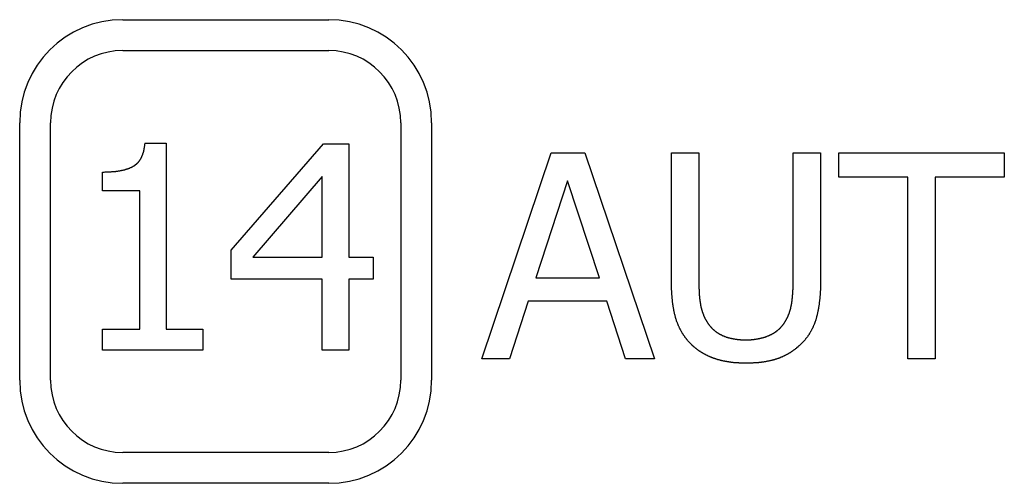
# Model space of a CAD drawing. Extents: x 78 to 889, y 26 to 704.
# Drawn here: x 168 to 178, y 461 to 466 of the extents above; entities that cross this region are included whole.
import ezdxf

# ---------------------------------------------------------------- set-up
doc = ezdxf.new("R2010")
doc.units = 0
doc.header["$LTSCALE"] = 2.5
doc.layers.add('VISIBLE__ISO_', color=7, linetype='CONTINUOUS')

msp = doc.modelspace()

# ---------------------------------------------------------------- linework, layer by layer
at = {"layer": 'VISIBLE__ISO_'}
for p, q in [((169.4272, 465.9461), (171.4272, 465.9461)), ((169.4272, 465.6461), (171.4272, 465.6461)), ((168.4272, 462.4461), (168.4272, 464.9461)), ((168.7272, 462.4461), (168.7272, 464.9461)), ((172.1272, 464.9461), (172.1272, 462.4461)), ((172.4272, 464.9461), (172.4272, 462.4461)), ((169.6436, 464.7461), (169.851, 464.7461)), ((169.851, 464.7461), (169.851, 462.9438)), ((170.4815, 463.7088), (171.3762, 464.7396)), ((171.3762, 464.7396), (171.6225, 464.7396)), ((171.6225, 464.7396), (171.6225, 463.6423)), ((172.9142, 462.6539), (173.5885, 464.6539)), ((173.5885, 464.6539), (173.9159, 464.6539)), ((173.9159, 464.6539), (174.5901, 462.6539)), ((174.7554, 464.6539), (175.0212, 464.6539)), ((174.7554, 463.406), (174.7554, 464.6539)), ((175.0212, 464.6539), (175.0212, 463.406)), ((175.9369, 464.6539), (176.2027, 464.6539)), ((175.9369, 463.3995), (175.9369, 464.6539)), ((176.2027, 464.6539), (176.2027, 463.406)), ((176.3794, 464.6539), (177.9872, 464.6539)), ((176.3794, 464.4173), (176.3794, 464.6539)), ((177.9872, 464.6539), (177.9872, 464.4173)), ((169.2303, 464.2842), (169.2303, 464.4673)), ((171.3648, 464.4235), (170.6922, 463.6423)), ((171.3648, 463.6423), (171.3648, 464.4235)), ((173.7457, 464.3817), (173.4377, 463.44)), ((174.0553, 463.44), (173.7457, 464.3817)), ((177.0504, 464.4173), (176.3794, 464.4173)), ((177.0504, 462.6539), (177.0504, 464.4173)), ((177.3162, 464.4173), (177.3162, 462.6539)), ((177.9872, 464.4173), (177.3162, 464.4173)), ((169.5933, 464.2842), (169.2303, 464.2842)), ((169.5933, 462.9438), (169.5933, 464.2842)), ((170.4815, 463.4268), (170.4815, 463.7088)), ((170.6922, 463.6423), (171.3648, 463.6423)), ((171.6225, 463.6423), (171.8608, 463.6423)), ((171.8608, 463.6423), (171.8608, 463.4268)), ((171.3648, 463.4268), (170.4815, 463.4268)), ((171.3648, 462.7396), (171.3648, 463.4268)), ((171.6225, 463.4268), (171.6225, 462.7396)), ((171.8608, 463.4268), (171.6225, 463.4268)), ((173.4377, 463.44), (174.0553, 463.44)), ((173.3648, 463.2131), (173.1833, 462.6539)), ((174.1282, 463.2131), (173.3648, 463.2131)), ((174.3097, 462.6539), (174.1282, 463.2131)), ((169.2303, 462.9438), (169.5933, 462.9438)), ((169.2303, 462.7396), (169.2303, 462.9438)), ((169.851, 462.9438), (170.206, 462.9438)), ((170.206, 462.9438), (170.206, 462.7396)), ((170.206, 462.7396), (169.2303, 462.7396)), ((171.6225, 462.7396), (171.3648, 462.7396)), ((173.1833, 462.6539), (172.9142, 462.6539)), ((174.5901, 462.6539), (174.3097, 462.6539)), ((177.3162, 462.6539), (177.0504, 462.6539)), ((171.4272, 461.7461), (169.4272, 461.7461)), ((171.4272, 461.4461), (169.4272, 461.4461))]:
    msp.add_line(p, q, dxfattribs=at)
for points in [[(169.23, 464.467, 0), (169.237, 464.467, 0), (169.243, 464.467, 0), (169.249, 464.467, 0), (169.256, 464.468, 0), (169.262, 464.468, 0), (169.268, 464.468, 0), (169.274, 464.468, 0), (169.28, 464.468, 0), (169.286, 464.468, 0), (169.292, 464.469, 0), (169.298, 464.469, 0), (169.304, 464.469, 0), (169.31, 464.47, 0), (169.316, 464.47, 0), (169.321, 464.471, 0), (169.327, 464.471, 0), (169.333, 464.471, 0), (169.338, 464.472, 0), (169.344, 464.473, 0), (169.349, 464.473, 0), (169.355, 464.474, 0), (169.36, 464.474, 0), (169.365, 464.475, 0), (169.37, 464.476, 0), (169.376, 464.476, 0), (169.381, 464.477, 0), (169.386, 464.478, 0), (169.391, 464.479, 0), (169.396, 464.479, 0), (169.401, 464.48, 0), (169.405, 464.481, 0), (169.41, 464.482, 0), (169.415, 464.483, 0), (169.42, 464.484, 0), (169.424, 464.485, 0), (169.429, 464.486, 0), (169.433, 464.487, 0), (169.438, 464.488, 0), (169.442, 464.489, 0), (169.447, 464.49, 0), (169.451, 464.492, 0), (169.455, 464.493, 0), (169.459, 464.494, 0), (169.463, 464.495, 0), (169.467, 464.497, 0), (169.472, 464.498, 0), (169.476, 464.499, 0), (169.479, 464.501, 0), (169.483, 464.502, 0), (169.487, 464.503, 0), (169.491, 464.505, 0), (169.495, 464.506, 0), (169.498, 464.508, 0), (169.502, 464.51, 0), (169.505, 464.511, 0), (169.509, 464.513, 0), (169.512, 464.514, 0), (169.516, 464.516, 0), (169.519, 464.518, 0), (169.522, 464.519, 0), (169.526, 464.521, 0), (169.529, 464.523, 0), (169.532, 464.525, 0), (169.535, 464.527, 0), (169.538, 464.528, 0), (169.541, 464.53, 0), (169.544, 464.532, 0), (169.547, 464.534, 0), (169.55, 464.537, 0), (169.552, 464.539, 0), (169.555, 464.541, 0), (169.558, 464.543, 0), (169.561, 464.545, 0), (169.563, 464.548, 0), (169.566, 464.55, 0), (169.568, 464.553, 0), (169.571, 464.555, 0), (169.573, 464.558, 0), (169.576, 464.56, 0), (169.578, 464.563, 0), (169.581, 464.566, 0), (169.583, 464.568, 0), (169.585, 464.571, 0), (169.587, 464.574, 0), (169.59, 464.577, 0), (169.592, 464.58, 0), (169.594, 464.583, 0), (169.596, 464.586, 0), (169.598, 464.589, 0), (169.6, 464.592, 0), (169.602, 464.596, 0), (169.604, 464.599, 0), (169.606, 464.602, 0), (169.607, 464.606, 0), (169.609, 464.609, 0), (169.611, 464.613, 0), (169.613, 464.616, 0), (169.614, 464.62, 0), (169.616, 464.623, 0), (169.617, 464.627, 0), (169.619, 464.631, 0), (169.62, 464.635, 0), (169.622, 464.638, 0), (169.623, 464.642, 0), (169.624, 464.646, 0), (169.626, 464.65, 0), (169.627, 464.654, 0), (169.628, 464.658, 0), (169.629, 464.663, 0), (169.631, 464.667, 0), (169.632, 464.671, 0), (169.633, 464.675, 0), (169.634, 464.68, 0), (169.635, 464.684, 0), (169.636, 464.689, 0), (169.637, 464.693, 0), (169.637, 464.698, 0), (169.638, 464.702, 0), (169.639, 464.707, 0), (169.64, 464.712, 0), (169.64, 464.716, 0), (169.641, 464.721, 0), (169.642, 464.726, 0), (169.642, 464.731, 0), (169.643, 464.736, 0), (169.643, 464.741, 0), (169.644, 464.746, 0)], [(174.947, 462.797, 0), (174.943, 462.8, 0), (174.94, 462.803, 0), (174.937, 462.806, 0), (174.934, 462.81, 0), (174.93, 462.813, 0), (174.927, 462.817, 0), (174.924, 462.82, 0), (174.921, 462.823, 0), (174.918, 462.827, 0), (174.915, 462.83, 0), (174.912, 462.834, 0), (174.909, 462.837, 0), (174.906, 462.841, 0), (174.903, 462.844, 0), (174.9, 462.848, 0), (174.898, 462.852, 0), (174.895, 462.855, 0), (174.892, 462.859, 0), (174.889, 462.862, 0), (174.886, 462.866, 0), (174.884, 462.87, 0), (174.881, 462.873, 0), (174.879, 462.877, 0), (174.876, 462.881, 0), (174.873, 462.885, 0), (174.871, 462.889, 0), (174.868, 462.892, 0), (174.866, 462.896, 0), (174.863, 462.9, 0), (174.861, 462.904, 0), (174.859, 462.908, 0), (174.856, 462.912, 0), (174.854, 462.916, 0), (174.852, 462.92, 0), (174.849, 462.924, 0), (174.847, 462.928, 0), (174.845, 462.932, 0), (174.843, 462.936, 0), (174.841, 462.94, 0), (174.839, 462.944, 0), (174.837, 462.948, 0), (174.835, 462.952, 0), (174.833, 462.956, 0), (174.831, 462.961, 0), (174.829, 462.965, 0), (174.827, 462.969, 0), (174.825, 462.973, 0), (174.823, 462.977, 0), (174.821, 462.982, 0), (174.819, 462.986, 0), (174.818, 462.99, 0), (174.816, 462.995, 0), (174.814, 462.999, 0), (174.813, 463.003, 0), (174.811, 463.008, 0), (174.809, 463.012, 0), (174.808, 463.017, 0), (174.806, 463.021, 0), (174.805, 463.026, 0), (174.803, 463.03, 0), (174.802, 463.035, 0), (174.8, 463.039, 0), (174.799, 463.044, 0), (174.798, 463.048, 0), (174.796, 463.053, 0), (174.795, 463.058, 0), (174.794, 463.062, 0), (174.792, 463.067, 0), (174.791, 463.072, 0), (174.79, 463.077, 0), (174.789, 463.082, 0), (174.788, 463.086, 0), (174.786, 463.091, 0), (174.785, 463.096, 0), (174.784, 463.101, 0), (174.783, 463.106, 0), (174.782, 463.111, 0), (174.781, 463.116, 0), (174.78, 463.121, 0), (174.779, 463.127, 0), (174.778, 463.132, 0), (174.777, 463.137, 0), (174.776, 463.142, 0), (174.775, 463.147, 0), (174.774, 463.153, 0), (174.773, 463.158, 0), (174.772, 463.163, 0), (174.772, 463.169, 0), (174.771, 463.174, 0), (174.77, 463.18, 0), (174.769, 463.185, 0), (174.768, 463.191, 0), (174.768, 463.196, 0), (174.767, 463.202, 0), (174.766, 463.208, 0), (174.766, 463.213, 0), (174.765, 463.219, 0), (174.764, 463.225, 0), (174.764, 463.231, 0), (174.763, 463.236, 0), (174.763, 463.242, 0), (174.762, 463.248, 0), (174.762, 463.254, 0), (174.761, 463.26, 0), (174.761, 463.266, 0), (174.76, 463.272, 0), (174.76, 463.278, 0), (174.759, 463.284, 0), (174.759, 463.29, 0), (174.758, 463.296, 0), (174.758, 463.302, 0), (174.758, 463.309, 0), (174.758, 463.315, 0), (174.757, 463.321, 0), (174.757, 463.328, 0), (174.757, 463.334, 0), (174.756, 463.34, 0), (174.756, 463.347, 0), (174.756, 463.353, 0), (174.756, 463.36, 0), (174.756, 463.366, 0), (174.756, 463.373, 0), (174.756, 463.379, 0), (174.756, 463.386, 0), (174.755, 463.393, 0), (174.755, 463.399, 0), (174.755, 463.406, 0)], [(175.021, 463.406, 0), (175.021, 463.402, 0), (175.021, 463.397, 0), (175.021, 463.393, 0), (175.021, 463.389, 0), (175.021, 463.384, 0), (175.021, 463.38, 0), (175.021, 463.376, 0), (175.021, 463.372, 0), (175.022, 463.367, 0), (175.022, 463.363, 0), (175.022, 463.359, 0), (175.022, 463.355, 0), (175.022, 463.351, 0), (175.022, 463.347, 0), (175.022, 463.343, 0), (175.022, 463.339, 0), (175.022, 463.335, 0), (175.023, 463.331, 0), (175.023, 463.327, 0), (175.023, 463.323, 0), (175.023, 463.319, 0), (175.023, 463.315, 0), (175.024, 463.311, 0), (175.024, 463.307, 0), (175.024, 463.303, 0), (175.024, 463.299, 0), (175.024, 463.296, 0), (175.025, 463.292, 0), (175.025, 463.288, 0), (175.025, 463.284, 0), (175.025, 463.281, 0), (175.026, 463.277, 0), (175.026, 463.273, 0), (175.026, 463.27, 0), (175.027, 463.266, 0), (175.027, 463.263, 0), (175.027, 463.259, 0), (175.028, 463.255, 0), (175.028, 463.252, 0), (175.028, 463.248, 0), (175.029, 463.245, 0), (175.029, 463.241, 0), (175.029, 463.238, 0), (175.03, 463.235, 0), (175.03, 463.231, 0), (175.031, 463.228, 0), (175.031, 463.224, 0), (175.031, 463.221, 0), (175.032, 463.218, 0), (175.032, 463.215, 0), (175.033, 463.211, 0), (175.033, 463.208, 0), (175.034, 463.205, 0), (175.034, 463.202, 0), (175.035, 463.199, 0), (175.035, 463.195, 0), (175.036, 463.192, 0), (175.036, 463.189, 0), (175.037, 463.186, 0), (175.037, 463.183, 0), (175.038, 463.18, 0), (175.038, 463.177, 0), (175.039, 463.174, 0), (175.039, 463.171, 0), (175.04, 463.168, 0), (175.04, 463.165, 0), (175.041, 463.162, 0), (175.042, 463.159, 0), (175.042, 463.156, 0), (175.043, 463.154, 0), (175.044, 463.151, 0), (175.044, 463.148, 0), (175.045, 463.145, 0), (175.046, 463.142, 0), (175.047, 463.139, 0), (175.047, 463.136, 0), (175.048, 463.133, 0), (175.049, 463.131, 0), (175.05, 463.128, 0), (175.05, 463.125, 0), (175.051, 463.122, 0), (175.052, 463.119, 0), (175.053, 463.117, 0), (175.054, 463.114, 0), (175.055, 463.111, 0), (175.056, 463.108, 0), (175.057, 463.105, 0), (175.058, 463.103, 0), (175.059, 463.1, 0), (175.06, 463.097, 0), (175.061, 463.094, 0), (175.062, 463.092, 0), (175.063, 463.089, 0), (175.064, 463.086, 0), (175.065, 463.084, 0), (175.066, 463.081, 0), (175.067, 463.078, 0), (175.068, 463.076, 0), (175.069, 463.073, 0), (175.07, 463.07, 0), (175.071, 463.068, 0), (175.073, 463.065, 0), (175.074, 463.063, 0), (175.075, 463.06, 0), (175.076, 463.057, 0), (175.077, 463.055, 0), (175.079, 463.052, 0), (175.08, 463.05, 0), (175.081, 463.047, 0), (175.083, 463.044, 0), (175.084, 463.042, 0), (175.085, 463.039, 0), (175.087, 463.037, 0), (175.088, 463.034, 0), (175.089, 463.032, 0), (175.091, 463.029, 0), (175.092, 463.027, 0), (175.094, 463.024, 0), (175.095, 463.022, 0), (175.096, 463.019, 0), (175.098, 463.017, 0), (175.099, 463.015, 0), (175.101, 463.012, 0), (175.102, 463.01, 0), (175.104, 463.007, 0), (175.106, 463.005, 0), (175.107, 463.002, 0)], [(175.851, 463.002, 0), (175.853, 463.005, 0), (175.854, 463.007, 0), (175.856, 463.01, 0), (175.857, 463.012, 0), (175.859, 463.014, 0), (175.86, 463.017, 0), (175.862, 463.019, 0), (175.863, 463.022, 0), (175.865, 463.024, 0), (175.866, 463.027, 0), (175.867, 463.029, 0), (175.869, 463.032, 0), (175.87, 463.034, 0), (175.872, 463.037, 0), (175.873, 463.039, 0), (175.874, 463.042, 0), (175.876, 463.044, 0), (175.877, 463.047, 0), (175.878, 463.05, 0), (175.879, 463.052, 0), (175.881, 463.055, 0), (175.882, 463.057, 0), (175.883, 463.06, 0), (175.884, 463.062, 0), (175.886, 463.065, 0), (175.887, 463.068, 0), (175.888, 463.07, 0), (175.889, 463.073, 0), (175.89, 463.076, 0), (175.891, 463.078, 0), (175.892, 463.081, 0), (175.893, 463.083, 0), (175.895, 463.086, 0), (175.896, 463.089, 0), (175.897, 463.092, 0), (175.898, 463.094, 0), (175.899, 463.097, 0), (175.9, 463.1, 0), (175.901, 463.102, 0), (175.901, 463.105, 0), (175.902, 463.108, 0), (175.903, 463.111, 0), (175.904, 463.113, 0), (175.905, 463.116, 0), (175.906, 463.119, 0), (175.907, 463.122, 0), (175.908, 463.124, 0), (175.908, 463.127, 0), (175.909, 463.13, 0), (175.91, 463.133, 0), (175.911, 463.136, 0), (175.912, 463.139, 0), (175.912, 463.141, 0), (175.913, 463.144, 0), (175.914, 463.147, 0), (175.914, 463.15, 0), (175.915, 463.153, 0), (175.916, 463.156, 0), (175.916, 463.159, 0), (175.917, 463.162, 0), (175.918, 463.164, 0), (175.918, 463.167, 0), (175.919, 463.17, 0), (175.919, 463.173, 0), (175.92, 463.176, 0), (175.92, 463.179, 0), (175.921, 463.182, 0), (175.922, 463.185, 0), (175.922, 463.188, 0), (175.923, 463.191, 0), (175.923, 463.194, 0), (175.924, 463.197, 0), (175.924, 463.201, 0), (175.925, 463.204, 0), (175.925, 463.207, 0), (175.925, 463.21, 0), (175.926, 463.213, 0), (175.926, 463.216, 0), (175.927, 463.22, 0), (175.927, 463.223, 0), (175.928, 463.226, 0), (175.928, 463.23, 0), (175.928, 463.233, 0), (175.929, 463.236, 0), (175.929, 463.24, 0), (175.93, 463.243, 0), (175.93, 463.246, 0), (175.93, 463.25, 0), (175.931, 463.253, 0), (175.931, 463.257, 0), (175.931, 463.26, 0), (175.932, 463.264, 0), (175.932, 463.267, 0), (175.932, 463.271, 0), (175.932, 463.274, 0), (175.933, 463.278, 0), (175.933, 463.282, 0), (175.933, 463.285, 0), (175.933, 463.289, 0), (175.934, 463.293, 0), (175.934, 463.296, 0), (175.934, 463.3, 0), (175.934, 463.304, 0), (175.935, 463.307, 0), (175.935, 463.311, 0), (175.935, 463.315, 0), (175.935, 463.319, 0), (175.935, 463.323, 0), (175.936, 463.327, 0), (175.936, 463.33, 0), (175.936, 463.334, 0), (175.936, 463.338, 0), (175.936, 463.342, 0), (175.936, 463.346, 0), (175.936, 463.35, 0), (175.936, 463.354, 0), (175.936, 463.358, 0), (175.937, 463.362, 0), (175.937, 463.366, 0), (175.937, 463.37, 0), (175.937, 463.374, 0), (175.937, 463.379, 0), (175.937, 463.383, 0), (175.937, 463.387, 0), (175.937, 463.391, 0), (175.937, 463.395, 0), (175.937, 463.399, 0)], [(176.203, 463.406, 0), (176.203, 463.399, 0), (176.203, 463.393, 0), (176.203, 463.386, 0), (176.203, 463.38, 0), (176.202, 463.373, 0), (176.202, 463.367, 0), (176.202, 463.361, 0), (176.202, 463.354, 0), (176.202, 463.348, 0), (176.202, 463.342, 0), (176.201, 463.335, 0), (176.201, 463.329, 0), (176.201, 463.323, 0), (176.201, 463.317, 0), (176.2, 463.311, 0), (176.2, 463.304, 0), (176.2, 463.298, 0), (176.199, 463.292, 0), (176.199, 463.286, 0), (176.199, 463.28, 0), (176.198, 463.274, 0), (176.198, 463.268, 0), (176.197, 463.262, 0), (176.197, 463.256, 0), (176.196, 463.251, 0), (176.196, 463.245, 0), (176.195, 463.239, 0), (176.195, 463.233, 0), (176.194, 463.228, 0), (176.193, 463.222, 0), (176.193, 463.216, 0), (176.192, 463.21, 0), (176.191, 463.205, 0), (176.191, 463.199, 0), (176.19, 463.194, 0), (176.189, 463.188, 0), (176.188, 463.183, 0), (176.188, 463.177, 0), (176.187, 463.172, 0), (176.186, 463.166, 0), (176.185, 463.161, 0), (176.184, 463.156, 0), (176.183, 463.15, 0), (176.183, 463.145, 0), (176.182, 463.14, 0), (176.181, 463.135, 0), (176.18, 463.129, 0), (176.179, 463.124, 0), (176.178, 463.119, 0), (176.177, 463.114, 0), (176.176, 463.109, 0), (176.174, 463.104, 0), (176.173, 463.099, 0), (176.172, 463.094, 0), (176.171, 463.089, 0), (176.17, 463.084, 0), (176.169, 463.079, 0), (176.168, 463.074, 0), (176.166, 463.069, 0), (176.165, 463.064, 0), (176.164, 463.06, 0), (176.163, 463.055, 0), (176.161, 463.05, 0), (176.16, 463.045, 0), (176.159, 463.041, 0), (176.157, 463.036, 0), (176.156, 463.031, 0), (176.154, 463.027, 0), (176.153, 463.022, 0), (176.151, 463.018, 0), (176.15, 463.013, 0), (176.148, 463.009, 0), (176.147, 463.004, 0), (176.145, 463, 0), (176.143, 462.995, 0), (176.141, 462.991, 0), (176.14, 462.987, 0), (176.138, 462.982, 0), (176.136, 462.978, 0), (176.134, 462.973, 0), (176.132, 462.969, 0), (176.131, 462.965, 0), (176.129, 462.961, 0), (176.127, 462.956, 0), (176.125, 462.952, 0), (176.123, 462.948, 0), (176.121, 462.944, 0), (176.118, 462.94, 0), (176.116, 462.936, 0), (176.114, 462.932, 0), (176.112, 462.927, 0), (176.11, 462.923, 0), (176.107, 462.919, 0), (176.105, 462.915, 0), (176.103, 462.911, 0), (176.1, 462.907, 0), (176.098, 462.904, 0), (176.096, 462.9, 0), (176.093, 462.896, 0), (176.091, 462.892, 0), (176.088, 462.888, 0), (176.086, 462.884, 0), (176.083, 462.88, 0), (176.08, 462.877, 0), (176.078, 462.873, 0), (176.075, 462.869, 0), (176.072, 462.866, 0), (176.07, 462.862, 0), (176.067, 462.858, 0), (176.064, 462.855, 0), (176.061, 462.851, 0), (176.058, 462.847, 0), (176.056, 462.844, 0), (176.053, 462.84, 0), (176.05, 462.837, 0), (176.047, 462.833, 0), (176.044, 462.83, 0), (176.041, 462.826, 0), (176.037, 462.823, 0), (176.034, 462.82, 0), (176.031, 462.816, 0), (176.028, 462.813, 0), (176.025, 462.81, 0), (176.021, 462.806, 0), (176.018, 462.803, 0), (176.015, 462.8, 0), (176.011, 462.797, 0)], [(175.107, 463.002, 0), (175.109, 463, 0), (175.111, 462.997, 0), (175.112, 462.995, 0), (175.114, 462.992, 0), (175.116, 462.99, 0), (175.118, 462.987, 0), (175.119, 462.985, 0), (175.121, 462.983, 0), (175.123, 462.98, 0), (175.125, 462.978, 0), (175.127, 462.976, 0), (175.129, 462.973, 0), (175.131, 462.971, 0), (175.133, 462.969, 0), (175.135, 462.966, 0), (175.137, 462.964, 0), (175.139, 462.962, 0), (175.141, 462.96, 0), (175.143, 462.957, 0), (175.145, 462.955, 0), (175.147, 462.953, 0), (175.149, 462.951, 0), (175.151, 462.949, 0), (175.153, 462.947, 0), (175.155, 462.945, 0), (175.157, 462.943, 0), (175.16, 462.941, 0), (175.162, 462.939, 0), (175.164, 462.937, 0), (175.166, 462.935, 0), (175.169, 462.933, 0), (175.171, 462.931, 0), (175.173, 462.929, 0), (175.176, 462.927, 0), (175.178, 462.925, 0), (175.18, 462.923, 0), (175.183, 462.921, 0), (175.185, 462.92, 0), (175.187, 462.918, 0), (175.19, 462.916, 0), (175.192, 462.914, 0), (175.195, 462.913, 0), (175.197, 462.911, 0), (175.2, 462.909, 0), (175.202, 462.907, 0), (175.205, 462.906, 0), (175.208, 462.904, 0), (175.21, 462.903, 0), (175.213, 462.901, 0), (175.215, 462.899, 0), (175.218, 462.898, 0), (175.221, 462.896, 0), (175.223, 462.895, 0), (175.226, 462.893, 0), (175.229, 462.892, 0), (175.232, 462.89, 0), (175.234, 462.889, 0), (175.237, 462.887, 0), (175.24, 462.886, 0), (175.243, 462.885, 0), (175.246, 462.883, 0), (175.249, 462.882, 0), (175.252, 462.881, 0), (175.254, 462.879, 0), (175.257, 462.878, 0), (175.26, 462.877, 0), (175.263, 462.876, 0), (175.266, 462.874, 0), (175.269, 462.873, 0), (175.272, 462.872, 0), (175.275, 462.871, 0), (175.278, 462.87, 0), (175.282, 462.869, 0), (175.285, 462.867, 0), (175.288, 462.866, 0), (175.291, 462.865, 0), (175.294, 462.864, 0), (175.297, 462.863, 0), (175.3, 462.862, 0), (175.304, 462.861, 0), (175.307, 462.86, 0), (175.31, 462.859, 0), (175.314, 462.859, 0), (175.317, 462.858, 0), (175.32, 462.857, 0), (175.324, 462.856, 0), (175.327, 462.855, 0), (175.33, 462.854, 0), (175.334, 462.854, 0), (175.337, 462.853, 0), (175.341, 462.852, 0), (175.344, 462.851, 0), (175.348, 462.851, 0), (175.351, 462.85, 0), (175.355, 462.849, 0), (175.358, 462.849, 0), (175.362, 462.848, 0), (175.365, 462.847, 0), (175.369, 462.847, 0), (175.373, 462.846, 0), (175.376, 462.846, 0), (175.38, 462.845, 0), (175.384, 462.845, 0), (175.387, 462.844, 0), (175.391, 462.844, 0), (175.395, 462.843, 0), (175.399, 462.843, 0), (175.402, 462.842, 0), (175.406, 462.842, 0), (175.41, 462.842, 0), (175.414, 462.841, 0), (175.418, 462.841, 0), (175.422, 462.841, 0), (175.426, 462.84, 0), (175.429, 462.84, 0), (175.433, 462.84, 0), (175.437, 462.84, 0), (175.441, 462.84, 0), (175.445, 462.839, 0), (175.449, 462.839, 0), (175.454, 462.839, 0), (175.458, 462.839, 0), (175.462, 462.839, 0), (175.466, 462.839, 0), (175.47, 462.839, 0), (175.474, 462.839, 0), (175.478, 462.839, 0)], [(175.478, 462.839, 0), (175.482, 462.839, 0), (175.486, 462.839, 0), (175.49, 462.839, 0), (175.494, 462.839, 0), (175.498, 462.839, 0), (175.502, 462.839, 0), (175.505, 462.839, 0), (175.509, 462.839, 0), (175.513, 462.84, 0), (175.517, 462.84, 0), (175.521, 462.84, 0), (175.524, 462.84, 0), (175.528, 462.84, 0), (175.532, 462.841, 0), (175.536, 462.841, 0), (175.539, 462.841, 0), (175.543, 462.842, 0), (175.547, 462.842, 0), (175.55, 462.842, 0), (175.554, 462.843, 0), (175.558, 462.843, 0), (175.561, 462.844, 0), (175.565, 462.844, 0), (175.569, 462.845, 0), (175.572, 462.845, 0), (175.576, 462.846, 0), (175.579, 462.846, 0), (175.583, 462.847, 0), (175.587, 462.847, 0), (175.59, 462.848, 0), (175.594, 462.849, 0), (175.597, 462.849, 0), (175.601, 462.85, 0), (175.604, 462.851, 0), (175.607, 462.851, 0), (175.611, 462.852, 0), (175.614, 462.853, 0), (175.618, 462.854, 0), (175.621, 462.854, 0), (175.625, 462.855, 0), (175.628, 462.856, 0), (175.631, 462.857, 0), (175.635, 462.858, 0), (175.638, 462.859, 0), (175.641, 462.859, 0), (175.645, 462.86, 0), (175.648, 462.861, 0), (175.651, 462.862, 0), (175.654, 462.863, 0), (175.658, 462.864, 0), (175.661, 462.865, 0), (175.664, 462.866, 0), (175.667, 462.867, 0), (175.671, 462.869, 0), (175.674, 462.87, 0), (175.677, 462.871, 0), (175.68, 462.872, 0), (175.683, 462.873, 0), (175.686, 462.874, 0), (175.69, 462.876, 0), (175.693, 462.877, 0), (175.696, 462.878, 0), (175.699, 462.879, 0), (175.702, 462.881, 0), (175.705, 462.882, 0), (175.708, 462.883, 0), (175.711, 462.885, 0), (175.714, 462.886, 0), (175.717, 462.887, 0), (175.72, 462.889, 0), (175.723, 462.89, 0), (175.726, 462.892, 0), (175.728, 462.893, 0), (175.731, 462.895, 0), (175.734, 462.896, 0), (175.737, 462.898, 0), (175.74, 462.899, 0), (175.742, 462.901, 0), (175.745, 462.903, 0), (175.748, 462.904, 0), (175.751, 462.906, 0), (175.753, 462.907, 0), (175.756, 462.909, 0), (175.759, 462.911, 0), (175.761, 462.913, 0), (175.764, 462.914, 0), (175.766, 462.916, 0), (175.769, 462.918, 0), (175.771, 462.92, 0), (175.774, 462.921, 0), (175.776, 462.923, 0), (175.779, 462.925, 0), (175.781, 462.927, 0), (175.784, 462.929, 0), (175.786, 462.931, 0), (175.788, 462.933, 0), (175.791, 462.935, 0), (175.793, 462.937, 0), (175.795, 462.939, 0), (175.798, 462.941, 0), (175.8, 462.943, 0), (175.802, 462.945, 0), (175.804, 462.947, 0), (175.807, 462.949, 0), (175.809, 462.951, 0), (175.811, 462.953, 0), (175.813, 462.955, 0), (175.815, 462.957, 0), (175.817, 462.96, 0), (175.819, 462.962, 0), (175.821, 462.964, 0), (175.823, 462.966, 0), (175.825, 462.969, 0), (175.827, 462.971, 0), (175.829, 462.973, 0), (175.831, 462.976, 0), (175.833, 462.978, 0), (175.835, 462.98, 0), (175.837, 462.983, 0), (175.839, 462.985, 0), (175.841, 462.987, 0), (175.842, 462.99, 0), (175.844, 462.992, 0), (175.846, 462.995, 0), (175.848, 462.997, 0), (175.849, 463, 0), (175.851, 463.002, 0)], [(175.478, 462.612, 0), (175.473, 462.612, 0), (175.467, 462.612, 0), (175.462, 462.612, 0), (175.456, 462.612, 0), (175.451, 462.612, 0), (175.445, 462.612, 0), (175.44, 462.612, 0), (175.434, 462.613, 0), (175.429, 462.613, 0), (175.424, 462.613, 0), (175.418, 462.613, 0), (175.413, 462.613, 0), (175.408, 462.614, 0), (175.403, 462.614, 0), (175.397, 462.614, 0), (175.392, 462.615, 0), (175.387, 462.615, 0), (175.382, 462.616, 0), (175.377, 462.616, 0), (175.371, 462.616, 0), (175.366, 462.617, 0), (175.361, 462.617, 0), (175.356, 462.618, 0), (175.351, 462.618, 0), (175.346, 462.619, 0), (175.341, 462.62, 0), (175.336, 462.62, 0), (175.331, 462.621, 0), (175.326, 462.621, 0), (175.321, 462.622, 0), (175.317, 462.623, 0), (175.312, 462.624, 0), (175.307, 462.624, 0), (175.302, 462.625, 0), (175.297, 462.626, 0), (175.293, 462.627, 0), (175.288, 462.627, 0), (175.283, 462.628, 0), (175.278, 462.629, 0), (175.274, 462.63, 0), (175.269, 462.631, 0), (175.264, 462.632, 0), (175.26, 462.633, 0), (175.255, 462.634, 0), (175.251, 462.635, 0), (175.246, 462.636, 0), (175.242, 462.637, 0), (175.237, 462.638, 0), (175.233, 462.639, 0), (175.228, 462.64, 0), (175.224, 462.642, 0), (175.219, 462.643, 0), (175.215, 462.644, 0), (175.211, 462.645, 0), (175.206, 462.646, 0), (175.202, 462.648, 0), (175.198, 462.649, 0), (175.193, 462.65, 0), (175.189, 462.652, 0), (175.185, 462.653, 0), (175.181, 462.654, 0), (175.177, 462.656, 0), (175.172, 462.657, 0), (175.168, 462.659, 0), (175.164, 462.66, 0), (175.16, 462.662, 0), (175.156, 462.663, 0), (175.152, 462.665, 0), (175.148, 462.666, 0), (175.144, 462.668, 0), (175.14, 462.67, 0), (175.136, 462.671, 0), (175.132, 462.673, 0), (175.128, 462.675, 0), (175.124, 462.676, 0), (175.12, 462.678, 0), (175.116, 462.68, 0), (175.112, 462.681, 0), (175.109, 462.683, 0), (175.105, 462.685, 0), (175.101, 462.687, 0), (175.097, 462.689, 0), (175.093, 462.691, 0), (175.09, 462.693, 0), (175.086, 462.695, 0), (175.082, 462.697, 0), (175.078, 462.699, 0), (175.075, 462.701, 0), (175.071, 462.703, 0), (175.068, 462.705, 0), (175.064, 462.707, 0), (175.06, 462.709, 0), (175.057, 462.711, 0), (175.053, 462.713, 0), (175.05, 462.715, 0), (175.046, 462.717, 0), (175.043, 462.72, 0), (175.039, 462.722, 0), (175.036, 462.724, 0), (175.032, 462.726, 0), (175.029, 462.729, 0), (175.025, 462.731, 0), (175.022, 462.733, 0), (175.019, 462.736, 0), (175.015, 462.738, 0), (175.012, 462.741, 0), (175.009, 462.743, 0), (175.005, 462.745, 0), (175.002, 462.748, 0), (174.999, 462.75, 0), (174.996, 462.753, 0), (174.992, 462.755, 0), (174.989, 462.758, 0), (174.986, 462.761, 0), (174.983, 462.763, 0), (174.98, 462.766, 0), (174.977, 462.769, 0), (174.974, 462.771, 0), (174.971, 462.774, 0), (174.968, 462.777, 0), (174.964, 462.78, 0), (174.961, 462.782, 0), (174.958, 462.785, 0), (174.955, 462.788, 0), (174.953, 462.791, 0), (174.95, 462.794, 0), (174.947, 462.797, 0)], [(176.011, 462.797, 0), (176.008, 462.794, 0), (176.005, 462.791, 0), (176.002, 462.788, 0), (175.999, 462.785, 0), (175.996, 462.782, 0), (175.993, 462.779, 0), (175.99, 462.776, 0), (175.987, 462.774, 0), (175.984, 462.771, 0), (175.981, 462.768, 0), (175.977, 462.765, 0), (175.974, 462.763, 0), (175.971, 462.76, 0), (175.968, 462.757, 0), (175.965, 462.755, 0), (175.961, 462.752, 0), (175.958, 462.75, 0), (175.955, 462.747, 0), (175.952, 462.745, 0), (175.948, 462.742, 0), (175.945, 462.74, 0), (175.942, 462.737, 0), (175.938, 462.735, 0), (175.935, 462.732, 0), (175.931, 462.73, 0), (175.928, 462.728, 0), (175.925, 462.725, 0), (175.921, 462.723, 0), (175.918, 462.721, 0), (175.914, 462.719, 0), (175.911, 462.716, 0), (175.907, 462.714, 0), (175.904, 462.712, 0), (175.9, 462.71, 0), (175.897, 462.708, 0), (175.893, 462.706, 0), (175.89, 462.704, 0), (175.886, 462.701, 0), (175.882, 462.699, 0), (175.879, 462.697, 0), (175.875, 462.695, 0), (175.872, 462.693, 0), (175.868, 462.692, 0), (175.864, 462.69, 0), (175.86, 462.688, 0), (175.857, 462.686, 0), (175.853, 462.684, 0), (175.849, 462.682, 0), (175.846, 462.68, 0), (175.842, 462.679, 0), (175.838, 462.677, 0), (175.834, 462.675, 0), (175.83, 462.674, 0), (175.827, 462.672, 0), (175.823, 462.67, 0), (175.819, 462.669, 0), (175.815, 462.667, 0), (175.811, 462.665, 0), (175.807, 462.664, 0), (175.803, 462.662, 0), (175.799, 462.661, 0), (175.795, 462.659, 0), (175.791, 462.658, 0), (175.787, 462.656, 0), (175.783, 462.655, 0), (175.779, 462.654, 0), (175.775, 462.652, 0), (175.771, 462.651, 0), (175.767, 462.65, 0), (175.763, 462.648, 0), (175.759, 462.647, 0), (175.755, 462.646, 0), (175.75, 462.645, 0), (175.746, 462.643, 0), (175.742, 462.642, 0), (175.737, 462.641, 0), (175.733, 462.64, 0), (175.729, 462.639, 0), (175.724, 462.638, 0), (175.72, 462.637, 0), (175.715, 462.636, 0), (175.711, 462.635, 0), (175.706, 462.634, 0), (175.702, 462.633, 0), (175.697, 462.632, 0), (175.693, 462.631, 0), (175.688, 462.63, 0), (175.683, 462.629, 0), (175.679, 462.628, 0), (175.674, 462.627, 0), (175.669, 462.626, 0), (175.664, 462.626, 0), (175.659, 462.625, 0), (175.655, 462.624, 0), (175.65, 462.623, 0), (175.645, 462.623, 0), (175.64, 462.622, 0), (175.635, 462.621, 0), (175.63, 462.621, 0), (175.625, 462.62, 0), (175.62, 462.619, 0), (175.615, 462.619, 0), (175.61, 462.618, 0), (175.604, 462.618, 0), (175.599, 462.617, 0), (175.594, 462.617, 0), (175.589, 462.616, 0), (175.584, 462.616, 0), (175.578, 462.615, 0), (175.573, 462.615, 0), (175.568, 462.615, 0), (175.562, 462.614, 0), (175.557, 462.614, 0), (175.551, 462.614, 0), (175.546, 462.613, 0), (175.541, 462.613, 0), (175.535, 462.613, 0), (175.529, 462.613, 0), (175.524, 462.613, 0), (175.518, 462.612, 0), (175.513, 462.612, 0), (175.507, 462.612, 0), (175.501, 462.612, 0), (175.496, 462.612, 0), (175.49, 462.612, 0), (175.484, 462.612, 0), (175.478, 462.612, 0)]]:
    msp.add_polyline3d(points, dxfattribs=at)
for centre, radius, start, end in [((169.4272, 464.9461), 1, 90, 180), ((171.4272, 464.9461), 1, 0, 90), ((169.4272, 464.9461), 0.7, 90, 180), ((171.4272, 464.9461), 0.7, 0, 90), ((169.4272, 462.4461), 1, 180, 270), ((169.4272, 462.4461), 0.7, 180, 270), ((171.4272, 462.4461), 0.7, 270, 0), ((171.4272, 462.4461), 1, 270, 0)]:
    msp.add_arc(centre, radius, start, end, dxfattribs=at)

doc.saveas('drawing.dxf')
